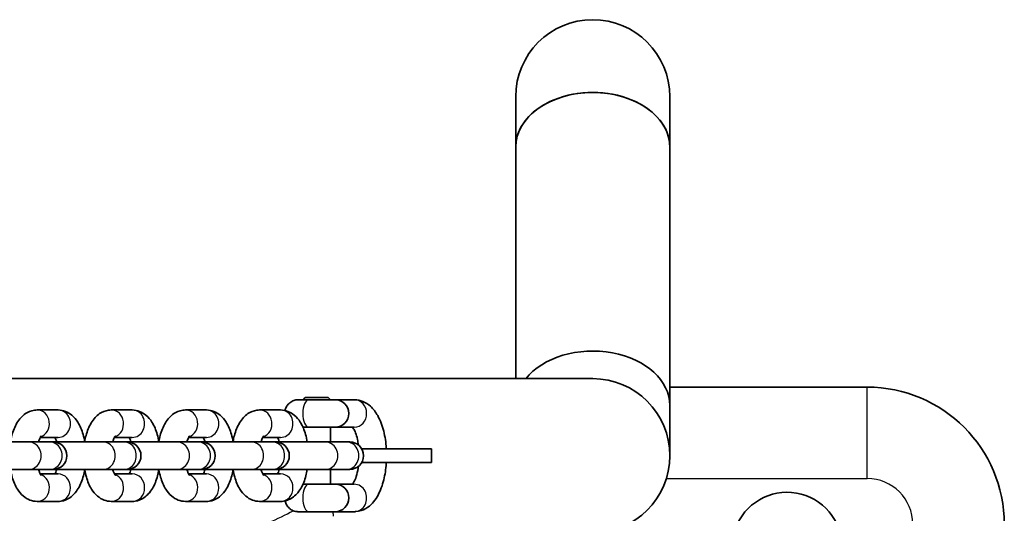
# Model space of a CAD drawing. Units: millimetres. Extents: x -3852 to 4149, y -1118 to 1330.
# Drawn here: x 323 to 539, y 295 to 403 of the extents above; entities that cross this region are included whole.
import ezdxf

# ---------------------------------------------------------------- set-up
doc = ezdxf.new("R2010")
doc.units = ezdxf.units.MM
doc.layers.add('Widoczne (ISO)', color=7, linetype='Continuous', lineweight=35)
doc.layers.add('Widoczne wąskie (ISO)', color=7, linetype='Continuous', lineweight=25)

msp = doc.modelspace()

# ---------------------------------------------------------------- linework, layer by layer
at = {"layer": 'Widoczne (ISO)'}
for p, q in [((431.65, 385.88), (431.65, 374.9)), ((465.35, 374.9), (465.35, 385.88)), ((431.65, 374.9), (431.65, 324.2)), ((465.35, 374.9), (465.35, 318.33)), ((448.5, 324.2), (188.5, 324.2)), ((508.5, 322.35), (465.35, 322.35)), ((385.64, 320.1), (385.14, 319.6)), ((385.14, 319.6), (385.14, 319.6)), ((386.39, 319.6), (385.14, 319.6)), ((385.64, 320.1), (390.64, 320.1)), ((392.14, 319.6), (386.39, 319.6)), ((390.64, 320.1), (391.14, 319.6)), ((392.14, 319.6), (396.36, 319.6)), ((326.99, 317.35), (331.59, 317.35)), ((343.21, 317.35), (347.81, 317.35)), ((359.43, 317.35), (364.03, 317.35)), ((375.65, 317.35), (380.25, 317.35)), ((465.35, 307.35), (465.35, 318.33)), ((385.14, 313.6), (385.14, 313.56)), ((386.39, 313.6), (392.14, 313.6)), ((391.14, 313.6), (391.14, 310.35)), ((392.14, 313.6), (396.36, 313.6)), ((325.17, 310.35), (314.26, 310.35)), ((325.17, 310.35), (329.77, 310.35)), ((327.69, 311.35), (331.59, 311.35)), ((330.48, 310.35), (329.77, 310.35)), ((341.39, 310.35), (330.48, 310.35)), ((341.39, 310.35), (345.99, 310.35)), ((343.91, 311.35), (347.81, 311.35)), ((346.7, 310.35), (345.99, 310.35)), ((357.61, 310.35), (346.7, 310.35)), ((357.61, 310.35), (362.21, 310.35)), ((360.13, 311.35), (364.03, 311.35)), ((362.92, 310.35), (362.21, 310.35)), ((373.83, 310.35), (362.92, 310.35)), ((373.83, 310.35), (378.43, 310.35)), ((376.35, 311.35), (380.25, 311.35)), ((379.14, 310.35), (378.43, 310.35)), ((390.05, 310.35), (379.14, 310.35)), ((390.05, 310.35), (394.65, 310.35)), ((395.36, 310.35), (394.65, 310.35)), ((413.26, 308.85), (397.96, 308.85)), ((413.26, 305.85), (413.26, 308.85)), ((413.26, 305.85), (397.96, 305.85)), ((314.26, 304.35), (325.17, 304.35)), ((325.17, 304.35), (329.77, 304.35)), ((329.77, 304.35), (330.48, 304.35)), ((330.48, 304.35), (341.39, 304.35)), ((341.39, 304.35), (345.99, 304.35)), ((345.99, 304.35), (346.7, 304.35)), ((346.7, 304.35), (357.61, 304.35)), ((357.61, 304.35), (362.21, 304.35)), ((362.21, 304.35), (362.92, 304.35)), ((362.92, 304.35), (373.83, 304.35)), ((373.83, 304.35), (378.43, 304.35)), ((378.43, 304.35), (379.14, 304.35)), ((379.14, 304.35), (390.05, 304.35)), ((390.05, 304.35), (394.65, 304.35)), ((391.14, 304.35), (391.14, 301.1)), ((394.65, 304.35), (395.36, 304.35)), ((331.59, 303.35), (327.69, 303.35)), ((347.81, 303.35), (343.91, 303.35)), ((364.03, 303.35), (360.13, 303.35)), ((380.25, 303.35), (376.35, 303.35)), ((385.14, 301.13), (385.14, 301.1)), ((392.14, 301.1), (386.39, 301.1)), ((396.36, 301.1), (392.14, 301.1)), ((331.59, 297.35), (326.99, 297.35)), ((347.81, 297.35), (343.21, 297.35)), ((364.03, 297.35), (359.43, 297.35)), ((380.25, 297.35), (375.65, 297.35)), ((384.39, 295.1), (386.39, 295.1)), ((384.39, 295.1), (384.39, 295.1)), ((386.39, 295.1), (392.14, 295.1)), ((396.36, 295.1), (392.14, 295.1))]:
    msp.add_line(p, q, dxfattribs=at)
for centre, radius, start, end in [((448.5, 385.88), 16.85, 0, 180), ((448.5, 385.88), 16.85, 0, 180), ((448.5, 307.35), 16.85, 270, 90), ((508.5, 292.35), 30, 0, 90), ((392.14, 316.6), 3, 270, 90), ((330.48, 307.35), 3, 270, 90), ((346.7, 307.35), 3, 270, 90), ((362.92, 307.35), 3, 270, 90), ((379.14, 307.35), 3, 270, 90), ((395.36, 307.35), 3, 270, 90), ((392.14, 298.1), 3, 270, 90), ((491, 287.35), 12, 199.4712, 160.5288)]:
    msp.add_arc(centre, radius, start, end, dxfattribs=at)
for centre, major_axis, ratio, start_param, end_param in [((448.5, 374.9), (16.85, 0), 0.707107, 0, 3.141593), ((448.5, 374.9), (-16.85, 0), 0.707107, 3.141593, 6.283185), ((448.5, 318.33), (16.85, 0), 0.707107, 0, 2.626778), ((448.5, 318.33), (16.85, 0), 0.707107, 0, 2.626778), ((386.39, 316.6), (0, 3), 0.438371, 6.28318, 6.283185), ((386.39, 298.1), (0, -3), 0.438371, 6.283178, 6.283185), ((389.83, 298.1), (0, -3), 0.422618, 6.274339, 6.292046)]:
    msp.add_ellipse(centre, major_axis=major_axis, ratio=ratio, start_param=start_param, end_param=end_param, dxfattribs=at)
for points, knots in [([(381.21, 317.24), (381.24, 317.36), (381.27, 317.48), (381.42, 317.89), (381.57, 318.18), (381.96, 318.69), (382.2, 318.91), (382.73, 319.26), (383.03, 319.4), (383.49, 319.53), (383.64, 319.56), (383.88, 319.59), (383.96, 319.59), (384.05, 319.6), (384.07, 319.6), (384.09, 319.6), (384.1, 319.6), (384.12, 319.6), (384.12, 319.6), (384.13, 319.6), (384.13, 319.6), (384.13, 319.6), (384.13, 319.6), (384.13, 319.6), (384.14, 319.6), (384.14, 319.6), (384.14, 319.6), (384.14, 319.6), (384.14, 319.6), (384.14, 319.6), (384.15, 319.6), (384.17, 319.6), (384.2, 319.6), (384.34, 319.6), (384.51, 319.6), (384.86, 319.6), (384.99, 319.6), (385.14, 319.6)], [0.9777882, 0.9777882, 0.9777882, 0.9777882, 1.014517, 1.014517, 1.110108, 1.110108, 1.2056989, 1.2056989, 1.3012898, 1.3012898, 1.3486223, 1.3486223, 1.3725414, 1.3725414, 1.3770229, 1.3770229, 1.380385, 1.380385, 1.381622, 1.381622, 1.3820256, 1.3820256, 1.3824319, 1.3824319, 1.3832492, 1.3832492, 1.3897137, 1.3897137, 1.3961138, 1.3961138, 1.4153188, 1.4153188, 1.4730687, 1.4730687, 1.6027718, 1.6027718, 1.6696387, 1.6696387, 1.6696387, 1.6696387]), ([(384.14, 319.6), (384.14, 319.6), (384.14, 319.6), (384.14, 319.6), (384.14, 319.6), (384.15, 319.6), (384.17, 319.6), (384.27, 319.6), (384.41, 319.6), (384.81, 319.6), (385.07, 319.6), (385.67, 319.6), (386.02, 319.6), (386.39, 319.6)], [0.0807264, 0.0807264, 0.0807264, 0.0807264, 0.0831804, 0.0831804, 0.0975843, 0.0975843, 0.1408495, 0.1408495, 0.269029, 0.269029, 0.3964018, 0.3964018, 0.519565, 0.519565, 0.519565, 0.519565]), ([(396.36, 319.6), (397, 319.6), (397.64, 319.46), (398.84, 318.97), (399.4, 318.6), (400.53, 317.57), (401.04, 316.87), (402.04, 315.09), (402.47, 313.94), (403.08, 311.51), (403.27, 310.24), (403.36, 308.91), (403.36, 308.88), (403.37, 308.85)], [0, 0, 0, 0, 0.176435, 0.176435, 0.377416, 0.377416, 0.662178, 0.662178, 1.047607, 1.047607, 1.419272, 1.419272, 1.428485, 1.428485, 1.428485, 1.428485]), ([(321.18, 310.44), (321.26, 310.89), (321.35, 311.34), (321.73, 312.76), (322.09, 313.68), (322.84, 314.94), (323.13, 315.35), (323.76, 316.02), (324.07, 316.3), (324.98, 316.91), (325.65, 317.2), (326.58, 317.33), (326.79, 317.35), (326.99, 317.35)], [5.08974, 5.08974, 5.08974, 5.08974, 5.260598, 5.260598, 5.649182, 5.649182, 5.843136, 5.843136, 5.995133, 5.995133, 6.222409, 6.222409, 6.283185, 6.283185, 6.283185, 6.283185]), ([(331.59, 317.35), (332.14, 317.35), (332.68, 317.24), (333.71, 316.84), (334.18, 316.55), (335.12, 315.76), (335.54, 315.23), (336.4, 313.86), (336.77, 312.97), (337.19, 311.47), (337.32, 310.92), (337.41, 310.35)], [0, 0, 0, 0, 0.166151, 0.166151, 0.352478, 0.352478, 0.609813, 0.609813, 0.991054, 0.991054, 1.205079, 1.205079, 1.205079, 1.205079]), ([(337.4, 310.44), (337.48, 310.89), (337.57, 311.34), (337.95, 312.76), (338.31, 313.68), (339.06, 314.94), (339.35, 315.35), (339.98, 316.02), (340.29, 316.3), (341.2, 316.91), (341.87, 317.2), (342.8, 317.33), (343.01, 317.35), (343.21, 317.35)], [5.08974, 5.08974, 5.08974, 5.08974, 5.260598, 5.260598, 5.649182, 5.649182, 5.843136, 5.843136, 5.995133, 5.995133, 6.222409, 6.222409, 6.283185, 6.283185, 6.283185, 6.283185]), ([(347.81, 317.35), (348.36, 317.35), (348.9, 317.24), (349.93, 316.84), (350.4, 316.55), (351.34, 315.76), (351.76, 315.23), (352.62, 313.86), (352.99, 312.97), (353.41, 311.47), (353.54, 310.92), (353.63, 310.35)], [0, 0, 0, 0, 0.166151, 0.166151, 0.352478, 0.352478, 0.609813, 0.609813, 0.991054, 0.991054, 1.205079, 1.205079, 1.205079, 1.205079]), ([(353.62, 310.44), (353.7, 310.89), (353.79, 311.34), (354.17, 312.76), (354.53, 313.68), (355.28, 314.94), (355.57, 315.35), (356.2, 316.02), (356.51, 316.3), (357.42, 316.91), (358.09, 317.2), (359.02, 317.33), (359.23, 317.35), (359.43, 317.35)], [5.08974, 5.08974, 5.08974, 5.08974, 5.260598, 5.260598, 5.649182, 5.649182, 5.843136, 5.843136, 5.995133, 5.995133, 6.222409, 6.222409, 6.283185, 6.283185, 6.283185, 6.283185]), ([(364.03, 317.35), (364.58, 317.35), (365.12, 317.24), (366.15, 316.84), (366.62, 316.55), (367.56, 315.76), (367.98, 315.23), (368.84, 313.86), (369.21, 312.97), (369.63, 311.47), (369.76, 310.92), (369.85, 310.35)], [0, 0, 0, 0, 0.166151, 0.166151, 0.352478, 0.352478, 0.609813, 0.609813, 0.991054, 0.991054, 1.205079, 1.205079, 1.205079, 1.205079]), ([(369.84, 310.44), (369.92, 310.89), (370.01, 311.34), (370.39, 312.76), (370.75, 313.68), (371.5, 314.94), (371.79, 315.35), (372.42, 316.02), (372.73, 316.3), (373.64, 316.91), (374.31, 317.2), (375.24, 317.33), (375.44, 317.35), (375.65, 317.35)], [5.08974, 5.08974, 5.08974, 5.08974, 5.260598, 5.260598, 5.649182, 5.649182, 5.843136, 5.843136, 5.995133, 5.995133, 6.222409, 6.222409, 6.283185, 6.283185, 6.283185, 6.283185]), ([(380.25, 317.35), (380.8, 317.35), (381.34, 317.24), (382.37, 316.84), (382.84, 316.55), (383.78, 315.76), (384.2, 315.23), (385.06, 313.86), (385.42, 312.97), (385.85, 311.47), (385.98, 310.92), (386.07, 310.35)], [0, 0, 0, 0, 0.166151, 0.166151, 0.352478, 0.352478, 0.609813, 0.609813, 0.991054, 0.991054, 1.205079, 1.205079, 1.205079, 1.205079]), ([(386.39, 313.6), (386, 313.6), (385.64, 313.6), (385.26, 313.6), (385.19, 313.6), (385.12, 313.6)], [0, 0, 0, 0, 0.1297181, 0.1297181, 0.1594699, 0.1594699, 0.1594699, 0.1594699]), ([(395.95, 313.6), (396.02, 313.52), (396.1, 313.4), (396.33, 313.02), (396.48, 312.71), (396.77, 311.93), (396.92, 311.44), (397.13, 310.51), (397.2, 310.1), (397.26, 309.67)], [0.4941314, 0.4941314, 0.4941314, 0.4941314, 0.639505, 0.639505, 0.8551479, 0.8551479, 1.0992447, 1.0992447, 1.272288, 1.272288, 1.272288, 1.272288]), ([(327.3, 310.35), (327.36, 310.56), (327.43, 310.75), (327.59, 311.16), (327.68, 311.35), (327.82, 311.57), (327.87, 311.63), (327.88, 311.64), (327.88, 311.64), (327.88, 311.64)], [5.2904744, 5.2904744, 5.2904744, 5.2904744, 5.4420137, 5.4420137, 5.6606443, 5.6606443, 5.845721, 5.845721, 5.8606292, 5.8606292, 5.8606292, 5.8606292]), ([(330.89, 311.35), (330.93, 311.26), (330.99, 311.16), (331.12, 310.84), (331.2, 310.61), (331.28, 310.35)], [0.6861343, 0.6861343, 0.6861343, 0.6861343, 0.8042454, 0.8042454, 0.9927109, 0.9927109, 0.9927109, 0.9927109]), ([(343.52, 310.35), (343.58, 310.56), (343.65, 310.75), (343.81, 311.16), (343.9, 311.35), (344.04, 311.57), (344.09, 311.63), (344.1, 311.64), (344.1, 311.64), (344.1, 311.64)], [5.2904744, 5.2904744, 5.2904744, 5.2904744, 5.4420137, 5.4420137, 5.6606443, 5.6606443, 5.845721, 5.845721, 5.8606292, 5.8606292, 5.8606292, 5.8606292]), ([(347.11, 311.35), (347.15, 311.26), (347.2, 311.16), (347.34, 310.84), (347.42, 310.61), (347.49, 310.35)], [0.6861343, 0.6861343, 0.6861343, 0.6861343, 0.8042454, 0.8042454, 0.9927109, 0.9927109, 0.9927109, 0.9927109]), ([(359.74, 310.35), (359.8, 310.56), (359.87, 310.75), (360.03, 311.16), (360.12, 311.35), (360.26, 311.57), (360.31, 311.63), (360.32, 311.64), (360.32, 311.64), (360.32, 311.64)], [5.2904744, 5.2904744, 5.2904744, 5.2904744, 5.4420137, 5.4420137, 5.6606443, 5.6606443, 5.845721, 5.845721, 5.8606292, 5.8606292, 5.8606292, 5.8606292]), ([(363.33, 311.35), (363.37, 311.26), (363.42, 311.16), (363.56, 310.84), (363.64, 310.61), (363.71, 310.35)], [0.6861343, 0.6861343, 0.6861343, 0.6861343, 0.8042454, 0.8042454, 0.9927109, 0.9927109, 0.9927109, 0.9927109]), ([(375.96, 310.35), (376.02, 310.56), (376.09, 310.75), (376.25, 311.16), (376.34, 311.35), (376.48, 311.57), (376.53, 311.63), (376.54, 311.64), (376.54, 311.64), (376.54, 311.64)], [5.2904744, 5.2904744, 5.2904744, 5.2904744, 5.4420137, 5.4420137, 5.6606443, 5.6606443, 5.845721, 5.845721, 5.8606292, 5.8606292, 5.8606292, 5.8606292]), ([(379.55, 311.35), (379.59, 311.26), (379.64, 311.16), (379.78, 310.84), (379.86, 310.61), (379.93, 310.35)], [0.6861343, 0.6861343, 0.6861343, 0.6861343, 0.8042454, 0.8042454, 0.9927109, 0.9927109, 0.9927109, 0.9927109]), ([(403.37, 305.85), (403.35, 305.63), (403.34, 305.41), (403.2, 303.95), (402.99, 302.74), (402.35, 300.43), (401.92, 299.34), (400.74, 297.36), (399.98, 296.45), (398.24, 295.42), (397.46, 295.15), (396.54, 295.1), (396.45, 295.1), (396.36, 295.1)], [1.713108, 1.713108, 1.713108, 1.713108, 1.775809, 1.775809, 2.133435, 2.133435, 2.507729, 2.507729, 2.889602, 2.889602, 3.11609, 3.11609, 3.141593, 3.141593, 3.141593, 3.141593]), ([(326.99, 297.35), (326.44, 297.35), (325.89, 297.46), (324.86, 297.85), (324.39, 298.15), (323.45, 298.94), (323.03, 299.46), (322.17, 300.83), (321.81, 301.73), (321.39, 303.19), (321.27, 303.72), (321.18, 304.25)], [3.141593, 3.141593, 3.141593, 3.141593, 3.307744, 3.307744, 3.494071, 3.494071, 3.751406, 3.751406, 4.132647, 4.132647, 4.335038, 4.335038, 4.335038, 4.335038]), ([(327.88, 303.06), (327.88, 303.06), (327.87, 303.06), (327.86, 303.07), (327.82, 303.13), (327.7, 303.32), (327.62, 303.47), (327.46, 303.85), (327.38, 304.08), (327.3, 304.35)], [3.5641487, 3.5641487, 3.5641487, 3.5641487, 3.5944837, 3.5944837, 3.7611933, 3.7611933, 3.945838, 3.945838, 4.1343036, 4.1343036, 4.1343036, 4.1343036]), ([(331.28, 304.35), (331.21, 304.14), (331.15, 303.94), (331.02, 303.61), (330.95, 303.46), (330.89, 303.35)], [2.1488817, 2.1488817, 2.1488817, 2.1488817, 2.3004211, 2.3004211, 2.4554583, 2.4554583, 2.4554583, 2.4554583]), ([(337.41, 304.35), (337.33, 303.86), (337.23, 303.39), (336.84, 301.94), (336.49, 301.02), (335.73, 299.75), (335.44, 299.35), (334.82, 298.67), (334.5, 298.4), (333.6, 297.78), (332.93, 297.49), (331.99, 297.36), (331.79, 297.35), (331.59, 297.35)], [1.936513, 1.936513, 1.936513, 1.936513, 2.119006, 2.119006, 2.50759, 2.50759, 2.701543, 2.701543, 2.85354, 2.85354, 3.080816, 3.080816, 3.141593, 3.141593, 3.141593, 3.141593]), ([(343.21, 297.35), (342.66, 297.35), (342.11, 297.46), (341.08, 297.85), (340.61, 298.15), (339.67, 298.94), (339.25, 299.46), (338.39, 300.83), (338.03, 301.73), (337.61, 303.19), (337.49, 303.72), (337.4, 304.25)], [3.141593, 3.141593, 3.141593, 3.141593, 3.307744, 3.307744, 3.494071, 3.494071, 3.751406, 3.751406, 4.132647, 4.132647, 4.335038, 4.335038, 4.335038, 4.335038]), ([(344.1, 303.06), (344.1, 303.06), (344.09, 303.06), (344.08, 303.07), (344.04, 303.13), (343.92, 303.32), (343.84, 303.47), (343.68, 303.85), (343.6, 304.08), (343.52, 304.35)], [3.5641487, 3.5641487, 3.5641487, 3.5641487, 3.5944837, 3.5944837, 3.7611933, 3.7611933, 3.945838, 3.945838, 4.1343036, 4.1343036, 4.1343036, 4.1343036]), ([(347.49, 304.35), (347.43, 304.14), (347.37, 303.94), (347.24, 303.61), (347.17, 303.46), (347.11, 303.35)], [2.1488817, 2.1488817, 2.1488817, 2.1488817, 2.3004211, 2.3004211, 2.4554583, 2.4554583, 2.4554583, 2.4554583]), ([(353.63, 304.35), (353.55, 303.86), (353.45, 303.39), (353.06, 301.94), (352.71, 301.02), (351.95, 299.75), (351.66, 299.35), (351.04, 298.67), (350.72, 298.4), (349.82, 297.78), (349.15, 297.49), (348.21, 297.36), (348.01, 297.35), (347.81, 297.35)], [1.936513, 1.936513, 1.936513, 1.936513, 2.119006, 2.119006, 2.50759, 2.50759, 2.701543, 2.701543, 2.85354, 2.85354, 3.080816, 3.080816, 3.141593, 3.141593, 3.141593, 3.141593]), ([(359.43, 297.35), (358.88, 297.35), (358.33, 297.46), (357.3, 297.85), (356.83, 298.15), (355.89, 298.94), (355.47, 299.46), (354.61, 300.83), (354.25, 301.73), (353.83, 303.19), (353.71, 303.72), (353.62, 304.25)], [3.141593, 3.141593, 3.141593, 3.141593, 3.307744, 3.307744, 3.494071, 3.494071, 3.751406, 3.751406, 4.132647, 4.132647, 4.335038, 4.335038, 4.335038, 4.335038]), ([(360.32, 303.06), (360.32, 303.06), (360.31, 303.06), (360.3, 303.07), (360.26, 303.13), (360.14, 303.32), (360.06, 303.47), (359.9, 303.85), (359.82, 304.08), (359.74, 304.35)], [3.5641487, 3.5641487, 3.5641487, 3.5641487, 3.5944837, 3.5944837, 3.7611933, 3.7611933, 3.945838, 3.945838, 4.1343036, 4.1343036, 4.1343036, 4.1343036]), ([(363.71, 304.35), (363.65, 304.14), (363.59, 303.94), (363.46, 303.61), (363.39, 303.46), (363.33, 303.35)], [2.1488817, 2.1488817, 2.1488817, 2.1488817, 2.3004211, 2.3004211, 2.4554583, 2.4554583, 2.4554583, 2.4554583]), ([(369.85, 304.35), (369.77, 303.86), (369.67, 303.39), (369.28, 301.94), (368.93, 301.02), (368.17, 299.75), (367.88, 299.35), (367.26, 298.67), (366.94, 298.4), (366.04, 297.78), (365.37, 297.49), (364.43, 297.36), (364.23, 297.35), (364.03, 297.35)], [1.936513, 1.936513, 1.936513, 1.936513, 2.119006, 2.119006, 2.50759, 2.50759, 2.701543, 2.701543, 2.85354, 2.85354, 3.080816, 3.080816, 3.141593, 3.141593, 3.141593, 3.141593]), ([(375.65, 297.35), (375.1, 297.35), (374.55, 297.46), (373.52, 297.85), (373.05, 298.15), (372.11, 298.94), (371.69, 299.46), (370.83, 300.83), (370.47, 301.73), (370.05, 303.19), (369.93, 303.72), (369.84, 304.25)], [3.141593, 3.141593, 3.141593, 3.141593, 3.307744, 3.307744, 3.494071, 3.494071, 3.751406, 3.751406, 4.132647, 4.132647, 4.335038, 4.335038, 4.335038, 4.335038]), ([(376.54, 303.06), (376.54, 303.06), (376.53, 303.06), (376.52, 303.07), (376.48, 303.13), (376.36, 303.32), (376.28, 303.47), (376.12, 303.85), (376.04, 304.08), (375.96, 304.35)], [3.5641487, 3.5641487, 3.5641487, 3.5641487, 3.5944837, 3.5944837, 3.7611933, 3.7611933, 3.945838, 3.945838, 4.1343036, 4.1343036, 4.1343036, 4.1343036]), ([(379.93, 304.35), (379.87, 304.14), (379.81, 303.94), (379.68, 303.61), (379.61, 303.46), (379.55, 303.35)], [2.1488817, 2.1488817, 2.1488817, 2.1488817, 2.3004211, 2.3004211, 2.4554583, 2.4554583, 2.4554583, 2.4554583]), ([(386.07, 304.35), (385.99, 303.86), (385.89, 303.39), (385.5, 301.94), (385.15, 301.02), (384.39, 299.75), (384.1, 299.35), (383.48, 298.67), (383.16, 298.4), (382.26, 297.78), (381.59, 297.49), (380.65, 297.36), (380.45, 297.35), (380.25, 297.35)], [1.936513, 1.936513, 1.936513, 1.936513, 2.119006, 2.119006, 2.50759, 2.50759, 2.701543, 2.701543, 2.85354, 2.85354, 3.080816, 3.080816, 3.141593, 3.141593, 3.141593, 3.141593]), ([(397.26, 305.03), (397.24, 304.89), (397.22, 304.75), (397.09, 303.95), (396.95, 303.34), (396.62, 302.33), (396.45, 301.92), (396.16, 301.38), (396.04, 301.2), (395.95, 301.1)], [1.8693047, 1.8693047, 1.8693047, 1.8693047, 1.9263498, 1.9263498, 2.199781, 2.199781, 2.4532293, 2.4532293, 2.6474613, 2.6474613, 2.6474613, 2.6474613]), ([(385.12, 301.1), (385.22, 301.1), (385.33, 301.1), (385.72, 301.1), (386.04, 301.1), (386.39, 301.1)], [2.0212017, 2.0212017, 2.0212017, 2.0212017, 2.0659876, 2.0659876, 2.1807666, 2.1807666, 2.1807666, 2.1807666]), ([(389.83, 295.1), (389.44, 295.1), (389.01, 295.1), (388.16, 295.1), (387.72, 295.1), (386.89, 295.1), (386.49, 295.1), (385.75, 295.1), (385.42, 295.1), (384.86, 295.1), (384.62, 295.1), (384.29, 295.1), (384.19, 295.1), (384.15, 295.1), (384.14, 295.1), (384.14, 295.1), (384.14, 295.1), (384.14, 295.1), (384.14, 295.1), (384.14, 295.1), (384.14, 295.1), (384.13, 295.1), (384.13, 295.1), (384.13, 295.1), (384.13, 295.1), (384.13, 295.1), (384.13, 295.1), (384.12, 295.1), (384.12, 295.1), (384.1, 295.1), (384.08, 295.1), (384.03, 295.1), (384.01, 295.1), (383.93, 295.1), (383.86, 295.11), (383.61, 295.14), (383.42, 295.18), (382.93, 295.33), (382.63, 295.48), (382.11, 295.86), (381.88, 296.09), (381.51, 296.61), (381.37, 296.9), (381.25, 297.29), (381.23, 297.37), (381.21, 297.45)], [0, 0, 0, 0, 0.129718, 0.129718, 0.257093, 0.257093, 0.384552, 0.384552, 0.512008, 0.512008, 0.639466, 0.639466, 0.766928, 0.766928, 0.782696, 0.782696, 0.794521, 0.794521, 0.796739, 0.796739, 0.797571, 0.797571, 0.798376, 0.798376, 0.79878, 0.79878, 0.799184, 0.799184, 0.799997, 0.799997, 0.806476, 0.806476, 0.812876, 0.812876, 0.832087, 0.832087, 0.889957, 0.889957, 0.986623, 0.986623, 1.082175, 1.082175, 1.177767, 1.177767, 1.203053, 1.203053, 1.203053, 1.203053]), ([(386.39, 295.1), (386, 295.1), (385.64, 295.1), (385.03, 295.1), (384.77, 295.1), (384.38, 295.1), (384.25, 295.1), (384.17, 295.1), (384.16, 295.1), (384.14, 295.1), (384.14, 295.1), (384.14, 295.1)], [0, 0, 0, 0, 0.1297149, 0.1297149, 0.2570858, 0.2570858, 0.3845369, 0.3845369, 0.4159976, 0.4159976, 0.4382266, 0.4382266, 0.4382266, 0.4382266])]:
    msp.add_open_spline(points, degree=3, knots=knots, dxfattribs=at)
at = {"layer": 'Widoczne wąskie (ISO)'}
for p, q in [((508.5, 302.35), (508.5, 322.35)), ((464.59, 302.35), (508.5, 302.35))]:
    msp.add_line(p, q, dxfattribs=at)
msp.add_arc((508.5, 292.35), 10, 0, 90, dxfattribs=at)
for centre, major_axis, ratio, start_param, end_param in [((386.39, 316.6), (0, 3), 0.438371, 0, 3.141587), ((396.36, 316.6), (0, 3), 0.898794, 3.141593, 6.283185), ((326.99, 314.35), (0, -3), 0.898794, 0.290597, 3.141593), ((331.59, 314.35), (0, -3), 0.898794, 0, 3.141593), ((343.21, 314.35), (0, -3), 0.898794, 0.290597, 3.141593), ((347.81, 314.35), (0, -3), 0.898794, 0, 3.141593), ((359.43, 314.35), (0, -3), 0.898794, 0.290597, 3.141593), ((364.03, 314.35), (0, -3), 0.898794, 0, 3.141593), ((375.65, 314.35), (0, -3), 0.898794, 0.290597, 3.141593), ((380.25, 314.35), (0, -3), 0.898794, 0, 3.141593), ((325.17, 307.35), (0, -3), 0.898794, 0, 3.141593), ((329.77, 307.35), (0, -3), 0.898794, 0, 3.141593), ((341.39, 307.35), (0, -3), 0.898794, 0, 3.141593), ((345.99, 307.35), (0, -3), 0.898794, 0, 3.141593), ((357.61, 307.35), (0, -3), 0.898794, 0, 3.141593), ((362.21, 307.35), (0, -3), 0.898794, 0, 3.141593), ((373.83, 307.35), (0, -3), 0.898794, 0, 3.141593), ((378.43, 307.35), (0, -3), 0.898794, 0, 3.141593), ((390.05, 307.35), (0, -3), 0.898794, 0, 3.141593), ((394.65, 307.35), (0, -3), 0.898794, 0, 3.141593), ((326.99, 300.35), (0, -3), 0.898794, 0, 2.850995), ((331.59, 300.35), (0, 3), 0.898794, 3.141593, 6.283185), ((343.21, 300.35), (0, -3), 0.898794, 0, 2.850995), ((347.81, 300.35), (0, 3), 0.898794, 3.141593, 6.283185), ((359.43, 300.35), (0, -3), 0.898794, 0, 2.850995), ((364.03, 300.35), (0, 3), 0.898794, 3.141593, 6.283185), ((375.65, 300.35), (0, -3), 0.898794, 0, 2.850995), ((380.25, 300.35), (0, 3), 0.898794, 3.141593, 6.283185), ((386.39, 298.1), (0, -3), 0.438371, 3.141593, 6.283178), ((396.36, 298.1), (0, -3), 0.898794, 0, 3.141593)]:
    msp.add_ellipse(centre, major_axis=major_axis, ratio=ratio, start_param=start_param, end_param=end_param, dxfattribs=at)
for points, knots in [([(369.44, 290.5), (370.32, 290.5), (371.29, 290.62), (373.79, 291.18), (375.34, 291.72), (378.82, 293.17), (380.68, 294.12), (382.59, 295.08), (382.82, 295.19), (383.04, 295.31)], [-4.76174, -4.76174, -4.76174, -4.76174, -4.407642, -4.407642, -3.903223, -3.903223, -3.271344, -3.271344, -3.185887, -3.185887, -3.185887, -3.185887]), ([(391.61, 295.1), (391.62, 295.06), (391.63, 295.03), (391.72, 294.71), (391.76, 294.41), (391.76, 294.11)], [-1.5185471, -1.5185471, -1.5185471, -1.5185471, -1.492242, -1.492242, -1.2787757, -1.2787757, -1.2787757, -1.2787757])]:
    msp.add_open_spline(points, degree=3, knots=knots, dxfattribs=at)

doc.saveas('drawing.dxf')
